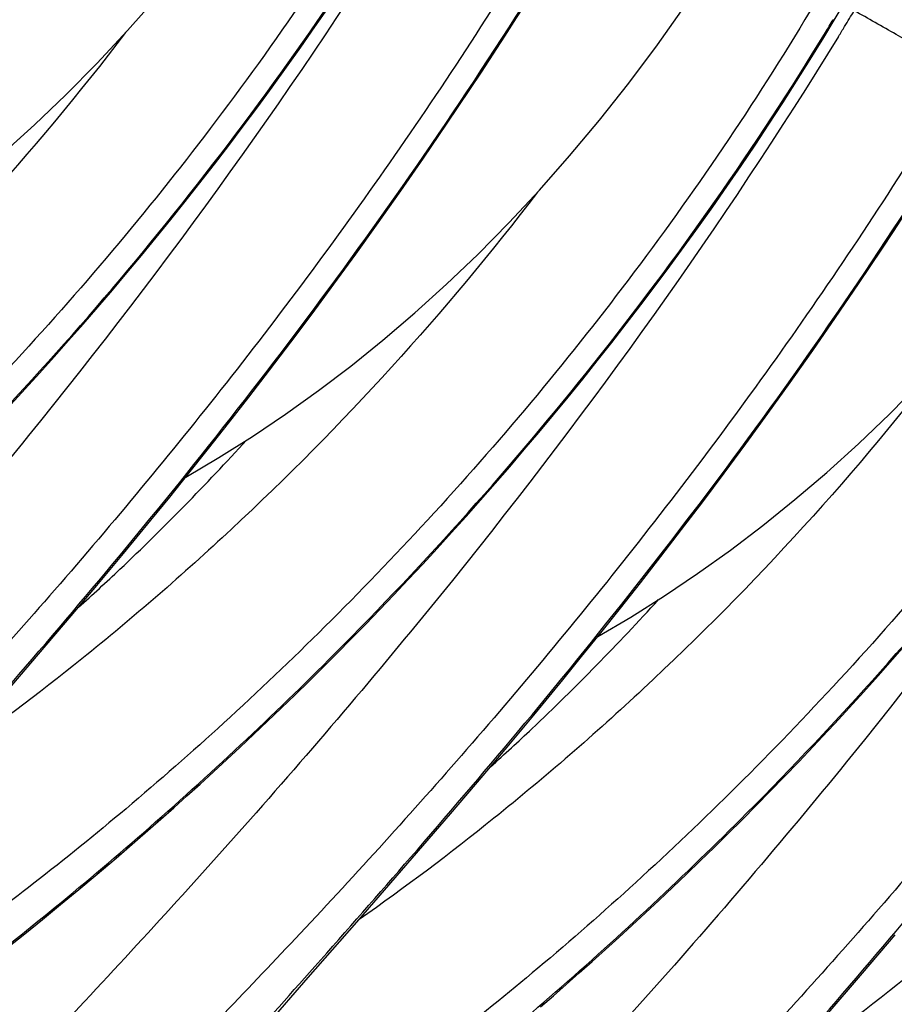
# Model space of a CAD drawing. Units: millimetres. Extents: x 0 to 297, y 0 to 210.
# Drawn here: x 202 to 205, y 92 to 96 of the extents above; entities that cross this region are included whole.
import ezdxf

# ---------------------------------------------------------------- set-up
doc = ezdxf.new("R2010")
doc.units = ezdxf.units.MM
doc.header["$LTSCALE"] = 16.335
doc.layers.get('0').update_dxf_attribs({"linetype": 'CONTINUOUS'})

msp = doc.modelspace()

# ---------------------------------------------------------------- linework, layer by layer
at = {"color": 7, "linetype": 'Continuous'}
for p, q in [((203.13053, 95.73971), (203.18804, 95.82345)), ((203.07272, 95.65692), (203.13053, 95.73971)), ((205.20302, 95.69594), (205.24595, 95.76684)), ((205.14797, 95.6066), (205.20302, 95.69594)), ((203.01463, 95.57507), (203.07272, 95.65692)), ((202.95629, 95.49417), (203.01463, 95.57507)), ((205.09243, 95.51819), (205.14797, 95.6066)), ((202.89773, 95.41423), (202.95629, 95.49417)), ((205.03644, 95.43071), (205.09243, 95.51819)), ((203.66709, 95.34303), (203.76157, 95.48408)), ((202.83898, 95.33523), (202.89773, 95.41423)), ((204.98002, 95.34416), (205.03644, 95.43071)), ((202.78006, 95.25719), (202.83898, 95.33523)), ((203.57334, 95.20557), (203.66709, 95.34303)), ((204.9232, 95.25854), (204.98002, 95.34416)), ((202.72099, 95.1801), (202.78006, 95.25719)), ((204.86603, 95.17386), (204.9232, 95.25854)), ((202.66181, 95.10397), (202.72099, 95.1801)), ((203.48043, 95.07169), (203.57334, 95.20557)), ((204.80852, 95.09012), (204.86603, 95.17386)), ((202.60253, 95.0288), (202.66181, 95.10397)), ((203.38849, 94.94138), (203.48043, 95.07169)), ((204.7507, 95.00733), (204.80852, 95.09012)), ((202.54318, 94.95458), (202.60253, 95.0288)), ((204.69261, 94.92548), (204.7507, 95.00733)), ((202.48378, 94.88132), (202.54318, 94.95458)), ((203.29761, 94.81457), (203.38849, 94.94138)), ((204.63427, 94.84459), (204.69261, 94.92548)), ((202.42435, 94.80902), (202.48378, 94.88132)), ((203.20785, 94.69123), (203.29761, 94.81457)), ((204.57572, 94.76464), (204.63427, 94.84459)), ((205.34507, 94.69344), (205.43955, 94.83449)), ((202.36492, 94.73768), (202.42435, 94.80902)), ((202.30551, 94.66729), (202.36492, 94.73768)), ((204.51696, 94.68564), (204.57572, 94.76464)), ((203.11932, 94.57134), (203.20785, 94.69123)), ((205.25132, 94.55598), (205.34507, 94.69344)), ((202.24613, 94.59786), (202.30551, 94.66729)), ((204.45804, 94.6076), (204.51696, 94.68564)), ((202.18681, 94.52938), (202.24613, 94.59786)), ((203.03209, 94.45484), (203.11932, 94.57134)), ((204.39897, 94.53052), (204.45804, 94.6076)), ((204.33979, 94.45438), (204.39897, 94.53052)), ((205.15841, 94.42211), (205.25132, 94.55598)), ((202.12755, 94.46184), (202.18681, 94.52938)), ((202.06839, 94.39526), (202.12755, 94.46184)), ((202.9462, 94.3417), (203.03209, 94.45484)), ((204.28051, 94.37921), (204.33979, 94.45438)), ((205.06647, 94.29179), (205.15841, 94.42211)), ((202.00934, 94.32962), (202.06839, 94.39526)), ((204.22116, 94.30499), (204.28051, 94.37921)), ((201.95041, 94.26492), (202.00934, 94.32962)), ((202.86173, 94.23188), (202.9462, 94.3417)), ((204.16176, 94.23174), (204.22116, 94.30499)), ((204.97559, 94.16498), (205.06647, 94.29179)), ((201.89163, 94.20117), (201.95041, 94.26492)), ((202.77874, 94.12533), (202.86173, 94.23188)), ((204.10233, 94.15943), (204.16176, 94.23174)), ((204.0429, 94.08809), (204.10233, 94.15943)), ((204.88584, 94.04164), (204.97559, 94.16498)), ((202.69727, 94.02196), (202.77874, 94.12533)), ((203.98349, 94.0177), (204.0429, 94.08809)), ((202.61736, 93.92168), (202.69727, 94.02196)), ((203.92411, 93.94827), (203.98349, 94.0177)), ((204.79731, 93.92175), (204.88584, 94.04164)), ((203.86479, 93.87979), (203.92411, 93.94827)), ((202.53905, 93.82443), (202.61736, 93.92168)), ((204.71007, 93.80525), (204.79731, 93.92175)), ((203.80553, 93.81226), (203.86479, 93.87979)), ((202.46237, 93.73012), (202.53905, 93.82443)), ((203.74637, 93.74567), (203.80553, 93.81226)), ((204.62418, 93.69211), (204.71007, 93.80525)), ((202.35048, 93.59403), (202.46237, 93.73012)), ((203.68732, 93.68003), (203.74637, 93.74567)), ((204.53971, 93.58229), (204.62418, 93.69211)), ((203.62839, 93.61534), (203.68732, 93.68003)), ((203.56961, 93.55159), (203.62839, 93.61534)), ((202.24241, 93.46418), (202.35048, 93.59403)), ((204.45672, 93.47574), (204.53971, 93.58229)), ((203.51099, 93.48878), (203.56961, 93.55159)), ((203.45255, 93.42691), (203.51099, 93.48878)), ((202.13822, 93.34035), (202.24241, 93.46418)), ((204.37525, 93.37237), (204.45672, 93.47574)), ((203.39432, 93.36598), (203.45255, 93.42691)), ((204.29534, 93.2721), (204.37525, 93.37237)), ((202.00542, 93.18421), (202.13822, 93.34035)), ((203.3363, 93.30598), (203.39432, 93.36598)), ((203.27851, 93.2469), (203.3363, 93.30598)), ((203.22098, 93.18873), (203.27851, 93.2469)), ((204.21703, 93.17484), (204.29534, 93.2721)), ((205.48351, 93.16267), (205.54277, 93.2302)), ((201.84937, 93.0028), (202.00542, 93.18421)), ((203.16372, 93.13147), (203.22098, 93.18873)), ((204.14035, 93.08053), (204.21703, 93.17484)), ((203.10673, 93.0751), (203.16372, 93.13147)), ((205.42435, 93.09608), (205.48351, 93.16267)), ((205.3653, 93.03044), (205.42435, 93.09608)), ((203.05005, 93.01963), (203.10673, 93.0751)), ((204.02846, 92.94444), (204.14035, 93.08053)), ((202.99367, 92.96504), (203.05005, 93.01963)), ((205.30637, 92.96575), (205.3653, 93.03044)), ((202.93763, 92.91132), (202.99367, 92.96504)), ((203.92039, 92.8146), (204.02846, 92.94444)), ((202.88192, 92.85847), (202.93763, 92.91132)), ((202.82656, 92.80648), (202.88192, 92.85847)), ((205.15973, 92.80814), (205.21826, 92.87048)), ((202.77157, 92.75534), (202.82656, 92.80648)), ((203.8162, 92.69076), (203.92039, 92.8146)), ((205.10139, 92.74674), (205.15973, 92.80814)), ((202.71695, 92.70505), (202.77157, 92.75534)), ((205.04326, 92.68628), (205.10139, 92.74674)), ((202.66272, 92.65559), (202.71695, 92.70505)), ((203.6834, 92.53463), (203.8162, 92.69076)), ((204.98536, 92.62674), (205.04326, 92.68628)), ((202.6089, 92.60696), (202.66272, 92.65559)), ((202.55548, 92.55915), (202.6089, 92.60696)), ((204.9277, 92.56811), (204.98536, 92.62674)), ((204.8703, 92.5104), (204.9277, 92.56811)), ((202.50248, 92.51215), (202.55548, 92.55915)), ((203.52736, 92.35321), (203.6834, 92.53463)), ((202.44992, 92.46596), (202.50248, 92.51215)), ((204.81317, 92.45359), (204.8703, 92.5104)), ((202.39779, 92.42057), (202.44992, 92.46596)), ((204.75633, 92.39767), (204.81317, 92.45359)), ((202.32044, 92.35395), (202.39779, 92.42057)), ((204.6998, 92.34263), (204.75633, 92.39767)), ((202.2441, 92.28906), (202.32044, 92.35395)), ((203.30097, 92.09282), (203.52736, 92.35321)), ((204.64359, 92.28848), (204.6998, 92.34263)), ((202.1688, 92.22586), (202.2441, 92.28906)), ((204.58771, 92.2352), (204.64359, 92.28848)), ((202.09453, 92.16431), (202.1688, 92.22586)), ((204.53217, 92.18278), (204.58771, 92.2352)), ((202.02132, 92.10438), (202.09453, 92.16431)), ((204.477, 92.13122), (204.53217, 92.18278)), ((204.42219, 92.0805), (204.477, 92.13122)), ((201.94916, 92.04604), (202.02132, 92.10438)), ((203.10376, 91.86717), (203.30097, 92.09282)), ((201.87807, 91.98923), (201.94916, 92.04604)), ((204.36777, 92.03063), (204.42219, 92.0805)), ((204.31374, 91.98158), (204.36777, 92.03063)), ((205.36138, 91.88504), (205.49418, 92.04117)), ((204.26012, 91.93337), (204.31374, 91.98158)), ((204.20691, 91.88596), (204.26012, 91.93337)), ((204.15413, 91.83937), (204.20691, 91.88596)), ((205.20534, 91.70362), (205.36138, 91.88504)), ((202.93627, 91.67469), (203.10376, 91.86717)), ((204.10178, 91.79358), (204.15413, 91.83937)), ((204.04987, 91.74858), (204.10178, 91.79358))]:
    msp.add_line(p, q, dxfattribs=at)
for points in [[(205.24595, 95.76684), (205.35393, 95.94971), (205.49888, 96.20571), (205.63841, 96.4648), (205.7724, 96.72687), (205.90074, 96.99178), (206.02334, 97.25947), (206.14008, 97.5298), (206.25084, 97.80265), (206.35551, 98.07795), (206.45398, 98.35558), (206.54612, 98.63541), (206.6318, 98.9173), (206.71092, 99.20112), (206.78348, 99.48673), (206.84951, 99.77393), (206.90903, 100.06255), (206.96208, 100.35246), (207.00869, 100.6435), (207.0489, 100.93553), (207.08274, 101.22838), (207.11023, 101.52191), (207.13143, 101.81598), (207.14634, 102.1104)], [(200.92668, 94.55546), (201.06144, 94.63505), (201.19809, 94.72121), (201.33323, 94.81201), (201.46687, 94.90755), (201.59896, 95.00787), (201.72988, 95.1134), (201.85971, 95.22435), (201.98829, 95.34076), (202.11563, 95.46279), (202.24183, 95.59074), (202.36669, 95.72458), (202.4898, 95.86404), (202.61114, 96.00921), (202.7306, 96.16017), (202.84772, 96.31645), (202.96239, 96.47805), (203.0746, 96.64503)], [(203.76157, 95.48408), (203.80904, 95.55596), (203.85664, 95.62875), (203.90434, 95.70243), (203.95214, 95.77703), (204, 95.85253), (204.0479, 95.92892), (204.09582, 96.00623), (204.14374, 96.08444)], [(202.60467, 93.90588), (202.73943, 93.98546), (202.87607, 94.07162), (203.01121, 94.16242), (203.14485, 94.25796), (203.27694, 94.35828), (203.40786, 94.46381), (203.53769, 94.57477), (203.66627, 94.69117), (203.79361, 94.81321), (203.91981, 94.94115), (204.04467, 95.075), (204.16778, 95.21445), (204.28912, 95.35963), (204.40858, 95.51058), (204.5257, 95.66687), (204.64037, 95.82846), (204.75258, 95.99544)], [(205.43955, 94.83449), (205.48702, 94.90637), (205.53462, 94.97916), (205.58232, 95.05284), (205.63012, 95.12744), (205.67798, 95.20294), (205.72588, 95.27933), (205.7738, 95.35664), (205.82173, 95.43485)], [(204.28265, 93.25629), (204.41741, 93.33588), (204.55405, 93.42204), (204.68919, 93.51284), (204.82283, 93.60837), (204.95492, 93.70869), (205.08584, 93.81422), (205.21567, 93.92518), (205.34425, 94.04158), (205.47159, 94.16362), (205.59779, 94.29157), (205.72265, 94.42541), (205.84576, 94.56486), (205.9671, 94.71004), (206.08657, 94.86099), (206.20368, 95.01728), (206.31835, 95.17887), (206.43056, 95.34586)], [(205.21826, 92.87048), (205.24759, 92.902), (205.30637, 92.96575)]]:
    msp.add_lwpolyline(points, dxfattribs=at)
for centre, radius, start, end in [((188.89953, 105.76337), 19.21004, 328.552297, 328.77754), ((194.52118, 102.22333), 12.51327, 328.67082, 328.948618), ((188.89438, 105.76652), 19.21606, 328.410706, 328.552306)]:
    msp.add_arc(centre, radius, start, end, dxfattribs=at)
for points, knots in [([(202.42114, 96.86068), (202.21783, 96.52198), (201.79333, 95.86727), (201.1109, 94.94752), (200.41667, 94.11137), (199.74368, 93.36966), (199.12548, 92.73025), (198.59631, 92.19976), (198.22735, 91.82723), (198.00616, 91.58487), (197.90848, 91.46661), (197.85392, 91.38734), (197.82799, 91.34161), (197.81351, 91.30418), (197.80977, 91.27318), (197.82249, 91.2487), (197.84988, 91.23802), (197.88609, 91.2373), (197.93358, 91.24469), (197.99241, 91.26059), (198.06267, 91.28499), (198.14405, 91.31795), (198.27474, 91.3768), (198.46256, 91.47228), (198.71402, 91.61372), (198.99875, 91.78732), (199.31224, 91.99223), (199.64986, 92.22765), (200.00697, 92.49284), (200.37897, 92.78707), (200.89962, 93.22635), (201.28192, 93.5836), (201.53288, 93.83551)], [0, 0, 0, 0, 0.0998363, 0.1970256, 0.2892849, 0.374384, 0.4500825, 0.5140324, 0.5637685, 0.5825566, 0.5969593, 0.6024746, 0.6068711, 0.6101984, 0.6126079, 0.6145172, 0.6166723, 0.6196382, 0.6236426, 0.6287646, 0.6350271, 0.6424272, 0.6509483, 0.6712437, 0.6956492, 0.723849, 0.7555072, 0.7902861, 0.8278567, 0.8679052, 0.9101337, 1, 1, 1, 1]), ([(199.18673, 92.53467), (199.26992, 92.63692), (199.46498, 92.86302), (199.79409, 93.23387), (200.18273, 93.67443), (200.78538, 94.37898), (201.58123, 95.38561), (202.17391, 96.26515), (202.46163, 96.73699)], [0, 0, 0, 0, 0.0741243, 0.1678786, 0.2788415, 0.4044753, 0.6892266, 1, 1, 1, 1]), ([(203.46987, 96.45469), (203.24281, 96.0764), (202.75585, 95.35785), (202.06999, 94.53865), (201.5043, 93.95131), (201.09369, 93.56018), (200.69719, 93.21222), (200.32334, 92.90932), (199.98057, 92.65318), (199.67708, 92.44524), (199.42049, 92.28702), (199.23766, 92.18923), (199.11909, 92.13891), (199.05418, 92.1179), (199.00905, 92.10995), (198.98117, 92.11189), (198.966, 92.11672), (198.95473, 92.12555), (198.94824, 92.13829), (198.94647, 92.15404), (198.95003, 92.18159), (198.96662, 92.22402), (198.98556, 92.25805), (198.99723, 92.27734)], [0, 0, 0, 0, 0.202637, 0.3977762, 0.4899257, 0.5770623, 0.658152, 0.7321488, 0.7979933, 0.8546302, 0.9010542, 0.9363985, 0.9497311, 0.9601413, 0.967724, 0.9705648, 0.9729007, 0.9749344, 0.9769636, 0.9792872, 0.9821105, 0.9896475, 1, 1, 1, 1]), ([(203.58512, 96.35022), (203.11075, 95.57881), (202.33878, 94.50415), (201.2478, 93.21648), (200.71988, 92.63931), (200.46762, 92.36989)], [0, 0, 0, 0, 0.5366153, 0.7812997, 1, 1, 1, 1]), ([(201.53288, 93.83551), (201.90574, 94.20979), (202.62586, 95.01381), (203.24667, 95.8979), (203.53196, 96.36659)], [0, 0, 0, 0, 0.4905351, 1, 1, 1, 1]), ([(204.09912, 96.21109), (203.89581, 95.87239), (203.47131, 95.21768), (202.78888, 94.29794), (202.09465, 93.46179), (201.42166, 92.72007), (200.80347, 92.08066), (200.2743, 91.55018), (199.90533, 91.17764), (199.68415, 90.93528), (199.58647, 90.81702), (199.5319, 90.73775), (199.50597, 90.69202), (199.4915, 90.6546), (199.48775, 90.62359), (199.50047, 90.59911), (199.52786, 90.58844), (199.56407, 90.58772), (199.61156, 90.5951), (199.67039, 90.61101), (199.74065, 90.6354), (199.82203, 90.66836), (199.95272, 90.72722), (200.14054, 90.82269), (200.392, 90.96414), (200.67673, 91.13773), (200.99022, 91.34264), (201.32784, 91.57807), (201.68495, 91.84325), (202.05695, 92.13748), (202.5776, 92.57676), (202.9599, 92.93402), (203.21086, 93.18593)], [0, 0, 0, 0, 0.0998363, 0.1970256, 0.2892849, 0.374384, 0.4500825, 0.5140324, 0.5637685, 0.5825566, 0.5969593, 0.6024746, 0.6068711, 0.6101984, 0.6126079, 0.6145172, 0.6166723, 0.6196382, 0.6236426, 0.6287646, 0.6350271, 0.6424272, 0.6509483, 0.6712437, 0.6956492, 0.723849, 0.7555072, 0.7902861, 0.8278567, 0.8679052, 0.9101337, 1, 1, 1, 1]), ([(200.86471, 91.88509), (200.9479, 91.98733), (201.14296, 92.21343), (201.47207, 92.58429), (201.86071, 93.02484), (202.46337, 93.72939), (203.25921, 94.73603), (203.85189, 95.61556), (204.13961, 96.0874)], [0, 0, 0, 0, 0.0741243, 0.1678786, 0.2788415, 0.4044753, 0.6892266, 1, 1, 1, 1]), ([(205.14786, 95.8051), (204.92079, 95.42681), (204.43383, 94.70826), (203.74798, 93.88906), (203.18228, 93.30173), (202.77167, 92.91059), (202.37517, 92.56263), (202.00132, 92.25973), (201.65855, 92.00359), (201.35506, 91.79565), (201.09847, 91.63744), (200.91564, 91.53964), (200.79707, 91.48933), (200.73216, 91.46831), (200.68703, 91.46036), (200.65915, 91.4623), (200.64398, 91.46713), (200.63271, 91.47597), (200.62622, 91.4887), (200.62445, 91.50445), (200.62801, 91.532), (200.6446, 91.57444), (200.66354, 91.60846), (200.67521, 91.62775)], [0, 0, 0, 0, 0.202637, 0.3977762, 0.4899257, 0.5770623, 0.658152, 0.7321488, 0.7979933, 0.8546302, 0.9010542, 0.9363985, 0.9497311, 0.9601413, 0.967724, 0.9705648, 0.9729007, 0.9749344, 0.9769636, 0.9792872, 0.9821105, 0.9896475, 1, 1, 1, 1]), ([(205.77686, 95.56164), (205.76533, 95.56494), (205.72217, 95.58649), (205.62965, 95.6357), (205.4909, 95.71286), (205.38416, 95.77329), (205.3272, 95.80562)], [0, 0, 0, 0, 0.0703383, 0.2807326, 0.6160997, 1, 1, 1, 1]), ([(205.24113, 95.76903), (205.24224, 95.76848), (205.24353, 95.76837), (205.24568, 95.76639), (205.24595, 95.76684)], [0, 0, 0, 0, 0.7041692, 1, 1, 1, 1]), ([(202.35922, 95.71656), (201.98449, 95.22441), (201.38271, 94.56505), (200.53974, 93.83351), (200.14242, 93.53385), (199.95471, 93.40311)], [0, 0, 0, 0, 0.5544243, 0.7949779, 1, 1, 1, 1]), ([(205.2631, 95.70063), (204.78873, 94.92923), (204.01676, 93.85456), (202.92578, 92.56689), (202.39786, 91.98972), (202.1456, 91.7203)], [0, 0, 0, 0, 0.5366153, 0.7812997, 1, 1, 1, 1]), ([(203.21086, 93.18593), (203.58372, 93.5602), (204.30384, 94.36422), (204.92465, 95.24831), (205.20994, 95.717)], [0, 0, 0, 0, 0.4905351, 1, 1, 1, 1]), ([(205.7771, 95.5615), (205.57379, 95.2228), (205.14929, 94.56809), (204.46687, 93.64835), (203.77263, 92.8122), (203.09964, 92.07049), (202.48145, 91.43108), (201.95228, 90.90059), (201.58331, 90.52805), (201.36213, 90.28569), (201.26445, 90.16744), (201.20988, 90.08816), (201.18395, 90.04244), (201.16948, 90.00501), (201.16573, 89.974), (201.17845, 89.94952), (201.20585, 89.93885), (201.24205, 89.93813), (201.28954, 89.94552), (201.34837, 89.96142), (201.41863, 89.98582), (201.50001, 90.01878), (201.6307, 90.07763), (201.81852, 90.17311), (202.06998, 90.31455), (202.35471, 90.48815), (202.6682, 90.69305), (203.00582, 90.92848), (203.36293, 91.19366), (203.73493, 91.48789), (204.25558, 91.92717), (204.63788, 92.28443), (204.88884, 92.53634)], [0, 0, 0, 0, 0.0998363, 0.1970256, 0.2892849, 0.374384, 0.4500825, 0.5140324, 0.5637685, 0.5825566, 0.5969593, 0.6024746, 0.6068711, 0.6101984, 0.6126079, 0.6145172, 0.6166723, 0.6196382, 0.6236426, 0.6287646, 0.6350271, 0.6424272, 0.6509483, 0.6712437, 0.6956492, 0.723849, 0.7555072, 0.7902861, 0.8278567, 0.8679052, 0.9101337, 1, 1, 1, 1]), ([(202.54269, 91.2355), (202.62588, 91.33774), (202.82094, 91.56384), (203.15005, 91.9347), (203.53869, 92.37526), (204.14135, 93.07981), (204.93719, 94.08644), (205.52987, 94.96597), (205.81759, 95.43781)], [0, 0, 0, 0, 0.0741243, 0.1678786, 0.2788415, 0.4044753, 0.6892266, 1, 1, 1, 1]), ([(206.82584, 95.15551), (206.59877, 94.77722), (206.11181, 94.05868), (205.42596, 93.23948), (204.86026, 92.65214), (204.44965, 92.261), (204.05315, 91.91304), (203.6793, 91.61014), (203.33653, 91.354), (203.03304, 91.14606), (202.77645, 90.98785), (202.59362, 90.89005), (202.47505, 90.83974), (202.41014, 90.81872), (202.36501, 90.81077), (202.33713, 90.81271), (202.32196, 90.81754), (202.31069, 90.82638), (202.3042, 90.83911), (202.30243, 90.85487), (202.30599, 90.88241), (202.32258, 90.92485), (202.34153, 90.95887), (202.35319, 90.97816)], [0, 0, 0, 0, 0.202637, 0.3977762, 0.4899257, 0.5770623, 0.658152, 0.7321488, 0.7979933, 0.8546302, 0.9010542, 0.9363985, 0.9497311, 0.9601413, 0.967724, 0.9705648, 0.9729007, 0.9749344, 0.9769636, 0.9792872, 0.9821105, 0.9896475, 1, 1, 1, 1]), ([(204.03721, 95.06697), (203.66247, 94.57482), (203.06069, 93.91546), (202.21772, 93.18392), (201.8204, 92.88426), (201.63269, 92.75353)], [0, 0, 0, 0, 0.5544243, 0.7949779, 1, 1, 1, 1]), ([(204.88884, 92.53634), (205.2617, 92.91061), (205.98183, 93.71463), (206.60263, 94.59873), (206.88792, 95.06741)], [0, 0, 0, 0, 0.4905351, 1, 1, 1, 1]), ([(206.94108, 95.05104), (206.46671, 94.27964), (205.69474, 93.20497), (204.60376, 91.9173), (204.07584, 91.34013), (203.82358, 91.07072)], [0, 0, 0, 0, 0.5366153, 0.7812997, 1, 1, 1, 1]), ([(207.45508, 94.91192), (207.25178, 94.57321), (206.82727, 93.91851), (206.14485, 92.99876), (205.45061, 92.16261), (204.77762, 91.4209), (204.15943, 90.78149), (203.63026, 90.251), (203.2613, 89.87846), (203.04011, 89.63611), (202.94243, 89.51785), (202.88786, 89.43857), (202.86193, 89.39285), (202.84746, 89.35542), (202.84371, 89.32442), (202.85643, 89.29993), (202.88383, 89.28926), (202.92003, 89.28854), (202.96752, 89.29593), (203.02635, 89.31183), (203.09661, 89.33623), (203.17799, 89.36919), (203.30868, 89.42804), (203.4965, 89.52352), (203.74796, 89.66496), (204.03269, 89.83856), (204.34618, 90.04346), (204.6838, 90.27889), (205.04091, 90.54407), (205.41291, 90.83831), (205.93357, 91.27759), (206.31586, 91.63484), (206.56682, 91.88675)], [0, 0, 0, 0, 0.0998363, 0.1970256, 0.2892849, 0.374384, 0.4500825, 0.5140324, 0.5637685, 0.5825566, 0.5969593, 0.6024746, 0.6068711, 0.6101984, 0.6126079, 0.6145172, 0.6166723, 0.6196382, 0.6236426, 0.6287646, 0.6350271, 0.6424272, 0.6509483, 0.6712437, 0.6956492, 0.723849, 0.7555072, 0.7902861, 0.8278567, 0.8679052, 0.9101337, 1, 1, 1, 1]), ([(204.22067, 90.58591), (204.30386, 90.68816), (204.49892, 90.91426), (204.82803, 91.28511), (205.21667, 91.72567), (205.81933, 92.43022), (206.61517, 93.43685), (207.20786, 94.31639), (207.49557, 94.78823)], [0, 0, 0, 0, 0.0741243, 0.1678786, 0.2788415, 0.4044753, 0.6892266, 1, 1, 1, 1]), ([(208.50382, 94.50592), (208.27675, 94.12764), (207.78979, 93.40909), (207.10394, 92.58989), (206.53825, 92.00255), (206.12763, 91.61141), (205.73113, 91.26346), (205.35728, 90.96055), (205.01451, 90.70442), (204.71102, 90.49648), (204.45443, 90.33826), (204.27161, 90.24046), (204.15303, 90.19015), (204.08812, 90.16913), (204.04299, 90.16119), (204.01512, 90.16313), (203.99994, 90.16796), (203.98867, 90.17679), (203.98218, 90.18953), (203.98041, 90.20528), (203.98397, 90.23283), (204.00056, 90.27526), (204.01951, 90.30929), (204.03117, 90.32857)], [0, 0, 0, 0, 0.202637, 0.3977762, 0.4899257, 0.5770623, 0.658152, 0.7321488, 0.7979933, 0.8546302, 0.9010542, 0.9363985, 0.9497311, 0.9601413, 0.967724, 0.9705648, 0.9729007, 0.9749344, 0.9769636, 0.9792872, 0.9821105, 0.9896475, 1, 1, 1, 1]), ([(205.71519, 94.41738), (205.34045, 93.92523), (204.73867, 93.26587), (203.89571, 92.53433), (203.49838, 92.23467), (203.31067, 92.10394)], [0, 0, 0, 0, 0.5544243, 0.7949779, 1, 1, 1, 1]), ([(209.13306, 94.26233), (208.92976, 93.92363), (208.50525, 93.26892), (207.82283, 92.34917), (207.12859, 91.51302), (206.4556, 90.77131), (205.83741, 90.1319), (205.30824, 89.60141), (204.93928, 89.22887), (204.71809, 88.98652), (204.62041, 88.86826), (204.56584, 88.78899), (204.53992, 88.74326), (204.52544, 88.70583), (204.52169, 88.67483), (204.53441, 88.65035), (204.56181, 88.63967), (204.59802, 88.63895), (204.6455, 88.64634), (204.70433, 88.66224), (204.77459, 88.68664), (204.85597, 88.7196), (204.98666, 88.77845), (205.17448, 88.87393), (205.42594, 89.01537), (205.71067, 89.18897), (206.02416, 89.39387), (206.36178, 89.6293), (206.71889, 89.89449), (207.09089, 90.18872), (207.61155, 90.628), (207.99385, 90.98525), (208.2448, 91.23716)], [0, 0, 0, 0, 0.0998363, 0.1970256, 0.2892849, 0.374384, 0.4500825, 0.5140324, 0.5637685, 0.5825566, 0.5969593, 0.6024746, 0.6068711, 0.6101984, 0.6126079, 0.6145172, 0.6166723, 0.6196382, 0.6236426, 0.6287646, 0.6350271, 0.6424272, 0.6509483, 0.6712437, 0.6956492, 0.723849, 0.7555072, 0.7902861, 0.8278567, 0.8679052, 0.9101337, 1, 1, 1, 1]), ([(202.16822, 93.37587), (202.22498, 93.42671), (202.46172, 93.6447), (202.68668, 93.87534), (202.85235, 94.05665)], [0, 0, 0, 0, 0.2367888, 1, 1, 1, 1]), ([(207.39317, 93.76779), (207.01843, 93.27564), (206.41666, 92.61628), (205.57369, 91.88474), (205.17636, 91.58508), (204.98866, 91.45435)], [0, 0, 0, 0, 0.5544243, 0.7949779, 1, 1, 1, 1]), ([(203.84621, 92.72628), (203.90296, 92.77712), (204.1397, 92.99511), (204.36466, 93.22576), (204.53033, 93.40706)], [0, 0, 0, 0, 0.2367888, 1, 1, 1, 1])]:
    msp.add_open_spline(points, degree=3, knots=knots, dxfattribs=at)

doc.saveas('drawing.dxf')
